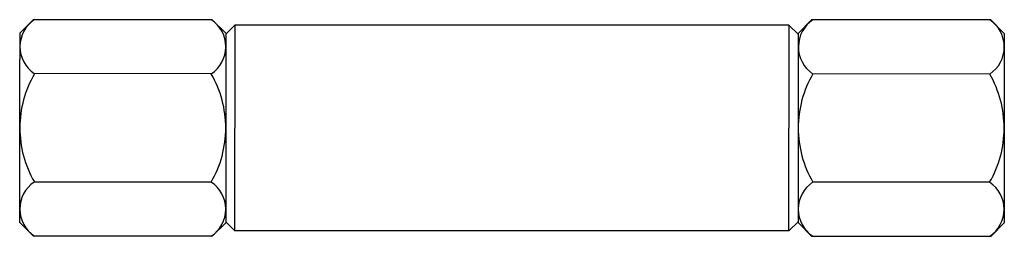
# Model space of a CAD drawing. Extents: x 643 to 858, y 26 to 74.
import ezdxf

# ---------------------------------------------------------------- set-up
doc = ezdxf.new("R2010")
doc.units = 0
doc.header["$LTSCALE"] = 25
doc.header["$MEASUREMENT"] = 0
doc.linetypes.add('AUSGEZOGEN', pattern=[0])
doc.layers.add('03-KONTUR', color=7, linetype='AUSGEZOGEN')

msp = doc.modelspace()

# ---------------------------------------------------------------- linework, layer by layer
at = {"layer": '03-KONTUR'}
for p, q in [((646.19, 73.75), (643.26, 70.82)), ((685.32, 73.75), (646.19, 73.75)), ((685.32, 73.75), (688.26, 70.82)), ((816.19, 73.72), (813.26, 70.79)), ((855.32, 73.72), (816.19, 73.72)), ((855.32, 73.72), (858.26, 70.79)), ((690.26, 72.58), (688.26, 70.58)), ((690.26, 72.58), (690.26, 50.08)), ((811.26, 72.58), (690.26, 72.58)), ((811.26, 72.58), (811.26, 50.08)), ((811.26, 72.58), (813.26, 70.58)), ((643.26, 70.82), (643.26, 65.04)), ((688.26, 70.82), (688.26, 29.35)), ((688.26, 70.58), (688.26, 29.58)), ((813.26, 70.79), (813.26, 29.38)), ((813.26, 70.58), (813.26, 29.58)), ((858.26, 70.79), (858.26, 29.31)), ((858.26, 70.55), (858.26, 29.55)), ((643.26, 29.35), (643.26, 65.04)), ((685.11, 61.92), (646.43, 61.99)), ((855.11, 61.89), (816.43, 61.96)), ((690.26, 27.58), (690.26, 50.08)), ((811.26, 27.58), (811.26, 50.08)), ((685.09, 38.25), (646.41, 38.25)), ((855.09, 38.22), (816.41, 38.22)), ((646.26, 26.41), (643.26, 29.41)), ((685.32, 26.41), (688.26, 29.35)), ((690.26, 27.58), (688.26, 29.58)), ((811.26, 27.58), (813.26, 29.58)), ((816.26, 26.38), (813.26, 29.38)), ((855.32, 26.38), (858.26, 29.31)), ((685.32, 26.41), (646.26, 26.41)), ((811.26, 27.58), (690.26, 27.58)), ((855.32, 26.38), (816.26, 26.38))]:
    msp.add_line(p, q, dxfattribs=at)
for centre, radius, start, end in [((650.43, 67.86), 7.11, 123.5303, 235.7324), ((681.18, 67.85), 7.11, 303.5303, 56.2775), ((820.43, 67.83), 7.11, 123.5303, 235.7324), ((851.18, 67.82), 7.11, 303.5303, 56.2775), ((666.96, 50.08), 23.67, 149.9039, 179.9039), ((664.59, 50.12), 23.67, 359.9039, 29.9039), ((836.96, 50.05), 23.67, 149.9039, 179.9039), ((834.59, 50.09), 23.67, 359.9039, 29.9039), ((666.96, 50.12), 23.67, 180, 210), ((664.59, 50.08), 23.67, 330, 360), ((836.96, 50.09), 23.67, 180, 210), ((834.59, 50.05), 23.67, 330, 360), ((650.4, 32.37), 7.11, 124.1715, 236.3736), ((681.15, 32.33), 7.11, 303.6264, 56.3736), ((820.4, 32.34), 7.11, 124.1715, 236.3736), ((851.15, 32.3), 7.11, 303.6264, 56.3736)]:
    msp.add_arc(centre, radius, start, end, dxfattribs=at)

doc.saveas('drawing.dxf')
